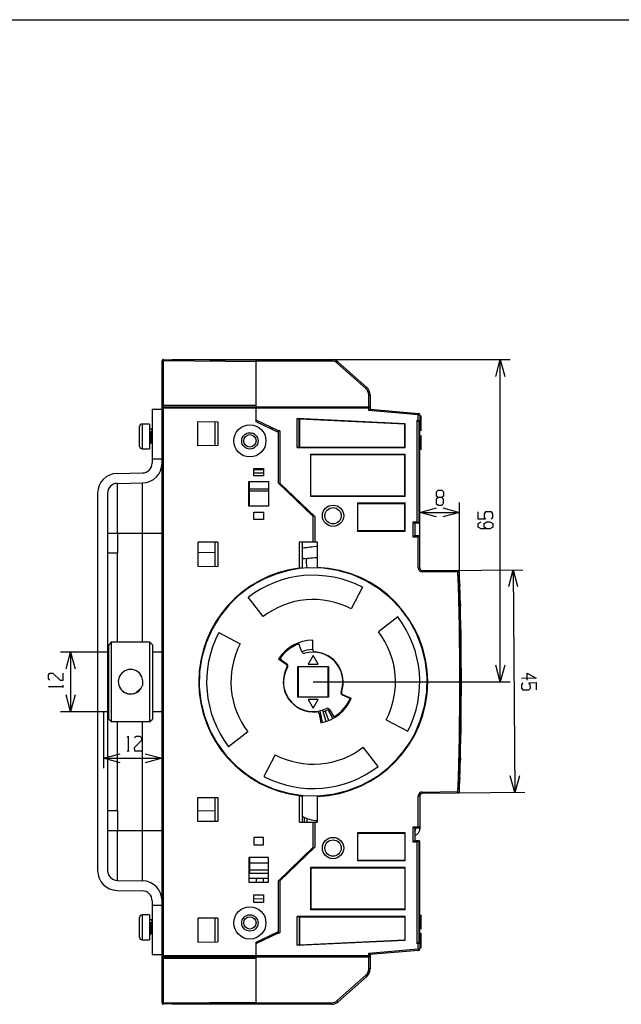
# Model space of a CAD drawing. Units: millimetres. Extents: x 0 to 580, y 0 to 398.
# Drawn here: x 256 to 377, y 200 to 398 of the extents above; entities that cross this region are included whole.
import ezdxf

# ---------------------------------------------------------------- set-up
doc = ezdxf.new("R2010")
doc.units = ezdxf.units.MM
doc.header["$LTSCALE"] = 31.900308
doc.layers.get('0').update_dxf_attribs({"linetype": 'CONTINUOUS'})
doc.layers.add('TFR-TRI', color=7, linetype='CONTINUOUS')

msp = doc.modelspace()

# ---------------------------------------------------------------- linework, layer by layer
at = {"color": 7, "linetype": 'Continuous'}
msp.add_line((0, 398.31), (580.01, 398.31), dxfattribs=at)
msp.add_line((0, 398.31), (580.01, 398.31), dxfattribs=at)
at = {"layer": 'TFR-TRI', "color": 3, "linetype": 'Continuous'}
for p, q in [((0, 398.31), (573.01, 398.31)), ((284.7, 329.49), (284.7, 329.79)), ((284.7, 329.79), (303.4, 329.62)), ((286.4, 329.77), (354.66, 329.77)), ((303.4, 317.23), (303.4, 329.77)), ((318.64, 329.47), (318.64, 329.77)), ((351.75, 326.39), (352.66, 329.77)), ((352.66, 264.78), (352.66, 329.77)), ((352.66, 329.77), (353.56, 326.39)), ((284.4, 308.9), (284.4, 329.49)), ((284.7, 329.49), (284.4, 329.49)), ((284.7, 200.06), (284.7, 329.49)), ((303.4, 329.32), (284.7, 329.49)), ((318.64, 329.47), (303.4, 329.47)), ((319.77, 329.04), (319.97, 329.27)), ((325.53, 323.94), (319.77, 329.04)), ((319.97, 329.27), (325.73, 324.16)), ((325.53, 323.94), (325.73, 324.16)), ((326.1, 320.27), (326.1, 322.66)), ((326.1, 322.66), (326.4, 322.66)), ((326.4, 322.66), (326.4, 319.77)), ((282.4, 319.78), (282.4, 308.9)), ((282.4, 319.78), (284.4, 319.78)), ((284.4, 320.57), (303.4, 320.57)), ((326.1, 319.97), (284.4, 319.97)), ((284.7, 320.27), (326.4, 320.27)), ((326.4, 320.27), (326.1, 319.97)), ((326.1, 319.5), (326.1, 319.97)), ((326.4, 319.77), (326.1, 319.5)), ((326.4, 319.77), (336.13, 318.92)), ((311.67, 312.05), (311.67, 317.87)), ((333.47, 316.84), (311.67, 317.87)), ((311.67, 317.87), (312.1, 317.85)), ((312.1, 317.85), (312.1, 312.06)), ((312.1, 317.85), (312.1, 317.84)), ((312.1, 312.06), (312.1, 317.84)), ((312.17, 317.84), (312.1, 317.84)), ((312.13, 312.09), (312.13, 317.81)), ((312.13, 317.81), (312.17, 317.77)), ((312.17, 317.84), (312.17, 317.81)), ((312.17, 317.77), (312.17, 312.13)), ((333.4, 316.77), (312.17, 317.77)), ((336.1, 318.62), (326.1, 319.5)), ((336.13, 318.92), (336.1, 318.62)), ((336.1, 317.57), (336.1, 318.62)), ((336.1, 318.62), (336.4, 318.62)), ((336.4, 318.62), (336.4, 317.27)), ((336.74, 318.31), (336.4, 318.31)), ((336.7, 315.6), (336.7, 318.31)), ((336.74, 318.21), (336.7, 318.21)), ((279.86, 312.27), (279.86, 316.27)), ((280.36, 316.77), (280.36, 311.77)), ((281.86, 316.77), (280.36, 316.77)), ((281.86, 316.77), (281.86, 311.77)), ((282.27, 315.77), (281.86, 315.77)), ((282.42, 315.51), (282.27, 315.78)), ((282.28, 315.75), (282.29, 315.73)), ((282.29, 315.73), (282.32, 315.54)), ((291.63, 312.4), (291.63, 317.25)), ((291.63, 317.25), (295.63, 317.22)), ((295.13, 312.43), (295.13, 317.22)), ((295.63, 317.22), (295.63, 312.44)), ((307.9, 315.37), (303.4, 317.53)), ((307.9, 315.07), (303.4, 317.23)), ((306.12, 315.92), (306.12, 316.22)), ((306.6, 315.7), (306.6, 316)), ((333.4, 316.77), (333.47, 316.84)), ((333.4, 312.13), (333.4, 316.77)), ((333.47, 312.05), (333.47, 316.84)), ((335.9, 297.07), (335.9, 317.57)), ((335.9, 317.57), (336.1, 317.57)), ((335.9, 317.57), (336.2, 317.27)), ((336.1, 317.57), (336.4, 317.27)), ((336.2, 317.27), (336.2, 296.77)), ((336.4, 317.27), (336.2, 317.27)), ((336.7, 317.63), (336.4, 317.63)), ((336.4, 287.77), (336.4, 317.27)), ((336.7, 317.16), (336.4, 317.16)), ((281.84, 315.19), (281.99, 315.04)), ((282.27, 315.19), (281.86, 315.19)), ((281.86, 314.94), (281.88, 314.46)), ((281.88, 314.46), (281.91, 313.96)), ((281.91, 313.96), (281.94, 313.49)), ((282.01, 314.78), (281.99, 315.04)), ((281.99, 315.04), (282.12, 315.04)), ((282.03, 314.38), (282.01, 314.78)), ((282.06, 313.96), (282.03, 314.38)), ((282.09, 313.57), (282.06, 313.96)), ((282.12, 315.04), (282.27, 315.19)), ((282.12, 315.04), (282.15, 314.68)), ((282.15, 314.68), (282.18, 314.26)), ((282.18, 314.26), (282.2, 313.85)), ((282.2, 313.85), (282.23, 313.48)), ((282.29, 314.9), (282.27, 315.19)), ((282.31, 314.41), (282.29, 314.9)), ((282.34, 313.91), (282.31, 314.41)), ((282.32, 315.54), (282.34, 315.2)), ((282.34, 315.2), (282.37, 314.75)), ((282.37, 313.45), (282.34, 313.91)), ((282.37, 314.75), (282.4, 314.17)), ((307.9, 304.86), (307.9, 315.37)), ((308.2, 315.37), (307.9, 315.37)), ((308.2, 315.37), (308.2, 304.86)), ((336.7, 315.6), (336.4, 315.6)), ((336.4, 315.55), (336.74, 315.55)), ((336.4, 315.55), (336.74, 315.55)), ((336.74, 314.34), (336.4, 314.34)), ((336.7, 314.3), (336.4, 314.3)), ((336.7, 311.7), (336.7, 314.3)), ((280.36, 311.77), (281.86, 311.77)), ((281.86, 312.77), (282.02, 312.77)), ((281.94, 313.49), (281.97, 313.11)), ((281.97, 313.11), (281.99, 312.86)), ((281.99, 312.86), (282.02, 312.77)), ((282.02, 312.77), (282.1, 312.9)), ((282.11, 313.27), (282.09, 313.57)), ((282.1, 312.9), (282.18, 313.03)), ((282.14, 313.08), (282.11, 313.27)), ((282.16, 313.03), (282.14, 313.08)), ((282.16, 313.02), (282.3, 313.02)), ((282.23, 313.48), (282.26, 313.21)), ((282.26, 313.21), (282.29, 313.04)), ((282.29, 313.03), (282.37, 312.9)), ((282.39, 313.08), (282.37, 313.45)), ((282.37, 312.9), (282.44, 312.77)), ((282.4, 313.02), (282.39, 313.08)), ((295.63, 312.44), (291.63, 312.4)), ((312.1, 312.06), (311.67, 312.05)), ((311.67, 312.05), (333.47, 312.05)), ((312.1, 312.09), (312.13, 312.09)), ((312.1, 312.06), (312.1, 312.06)), ((312.13, 312.09), (312.17, 312.13)), ((312.17, 312.13), (333.4, 312.13)), ((333.47, 312.05), (333.4, 312.13)), ((282.4, 309.78), (284.4, 309.78)), ((314.33, 310.7), (314.33, 302.2)), ((314.33, 310.7), (314.4, 310.63)), ((314.33, 310.7), (333.47, 310.7)), ((314.4, 302.27), (314.4, 310.63)), ((314.4, 310.63), (333.4, 310.63)), ((333.47, 310.7), (333.4, 310.63)), ((333.4, 302.27), (333.4, 310.63)), ((333.47, 302.2), (333.47, 310.7)), ((336.7, 311.7), (336.4, 311.7)), ((336.4, 311.69), (336.74, 311.69)), ((284.4, 220.66), (284.4, 308.9)), ((302.9, 306.33), (302.9, 307.83)), ((302.9, 307.83), (304.9, 307.83)), ((304.9, 307.83), (304.9, 306.33)), ((275.33, 306.81), (280.44, 306.9)), ((304.9, 307.54), (302.9, 307.54)), ((304.9, 306.89), (302.9, 306.89)), ((304.9, 306.33), (302.9, 306.33)), ((275.37, 304.81), (280.47, 304.9)), ((275.37, 304.81), (275.37, 294.78)), ((280.47, 272.78), (280.47, 304.9)), ((301.9, 300.18), (301.9, 305.18)), ((301.9, 305.18), (305.9, 305.18)), ((302.05, 300.18), (302.05, 305.18)), ((305.9, 305.18), (305.9, 300.18)), ((314.9, 298.1), (307.9, 304.86)), ((315.2, 298.1), (308.2, 304.86)), ((271.4, 302.81), (271.4, 226.74)), ((273.4, 302.81), (273.4, 226.74)), ((305.9, 303.64), (302.05, 303.64)), ((305.9, 303.26), (302.05, 303.26)), ((314.4, 302.27), (314.33, 302.2)), ((314.33, 302.2), (333.47, 302.2)), ((314.4, 302.27), (333.4, 302.27)), ((333.47, 302.2), (333.4, 302.27)), ((340.1, 301.94), (339.74, 301.63)), ((339.76, 303.13), (340.1, 303.41)), ((339.76, 302.22), (339.76, 303.13)), ((340.1, 301.94), (339.76, 302.22)), ((340.1, 303.41), (340.83, 303.41)), ((340.83, 301.94), (340.1, 301.94)), ((340.83, 303.41), (341.19, 303.13)), ((341.19, 302.22), (340.83, 301.94)), ((341.19, 301.63), (340.83, 301.94)), ((341.19, 303.13), (341.19, 302.22)), ((305.9, 300.18), (301.9, 300.18)), ((323.83, 300.85), (323.83, 295.2)), ((323.83, 300.85), (333.47, 300.85)), ((323.83, 300.85), (323.9, 300.77)), ((323.9, 295.27), (323.9, 300.77)), ((323.9, 300.77), (333.4, 300.77)), ((333.47, 300.85), (333.4, 300.77)), ((333.4, 295.27), (333.4, 300.77)), ((333.47, 295.2), (333.47, 300.85)), ((336.4, 298.94), (339.78, 299.85)), ((339.74, 301.63), (339.74, 300.75)), ((339.74, 300.75), (340.1, 300.44)), ((340.1, 300.44), (340.83, 300.44)), ((340.83, 300.44), (341.19, 300.72)), ((341.03, 299.85), (344.41, 298.94)), ((341.19, 300.72), (341.19, 301.63)), ((344.41, 286.92), (344.41, 300.94)), ((302.9, 297.53), (302.9, 299.03)), ((302.9, 299.03), (304.9, 299.03)), ((304.9, 299.03), (304.9, 297.53)), ((314.9, 293.03), (314.9, 298.1)), ((315.2, 298.1), (315.2, 293.03)), ((336.4, 298.94), (344.41, 298.94)), ((339.78, 298.04), (336.4, 298.94)), ((344.41, 298.94), (341.03, 298.04)), ((348.19, 297.6), (348.19, 299.04)), ((349.69, 299.04), (349.38, 298.68)), ((349.38, 298.68), (349.38, 297.95)), ((349.38, 297.95), (349.66, 297.6)), ((350.88, 299.04), (349.69, 299.04)), ((351.16, 298.68), (350.88, 299.04)), ((350.88, 297.6), (351.16, 297.95)), ((351.16, 297.95), (351.16, 298.68)), ((304.9, 297.53), (302.9, 297.53)), ((335.1, 293.97), (335.1, 297.07)), ((335.1, 297.07), (335.9, 297.07)), ((335.1, 297.07), (335.31, 296.86)), ((335.31, 296.86), (335.4, 296.77)), ((335.4, 296.77), (335.4, 294.27)), ((336.2, 296.77), (335.4, 296.77)), ((335.9, 297.07), (336.2, 296.77)), ((336.2, 296.8), (336.4, 296.8)), ((349.66, 297.6), (348.19, 297.6)), ((348.19, 296.72), (348.78, 297.08)), ((348.19, 295.99), (348.19, 296.72)), ((348.78, 295.65), (348.19, 295.99)), ((349.38, 296.72), (349.97, 297.08)), ((349.38, 295.99), (349.38, 296.72)), ((349.97, 295.65), (349.38, 295.99)), ((349.97, 297.08), (350.56, 297.08)), ((350.56, 297.08), (351.16, 296.72)), ((351.16, 295.99), (350.56, 295.65)), ((351.16, 296.72), (351.16, 295.99)), ((273.4, 294.78), (284.4, 294.78)), ((275.4, 294.78), (275.4, 290.78)), ((323.83, 295.2), (323.9, 295.27)), ((323.83, 295.2), (333.47, 295.2)), ((323.9, 295.27), (333.4, 295.27)), ((333.47, 295.2), (333.4, 295.27)), ((335.1, 293.97), (335.4, 294.27)), ((336.1, 293.97), (335.1, 293.97)), ((335.4, 294.27), (336.4, 294.27)), ((336.1, 293.97), (336.4, 294.27)), ((336.1, 287.77), (336.1, 293.97)), ((350.56, 295.65), (348.78, 295.65)), ((291.63, 292.93), (291.63, 288.09)), ((295.63, 292.93), (291.63, 292.93)), ((295.13, 288.06), (295.13, 292.93)), ((295.63, 292.93), (295.63, 288.06)), ((312.17, 287.71), (312.17, 293.03)), ((312.17, 293.03), (315.7, 293.03)), ((312.67, 293.03), (312.67, 287.76)), ((313.19, 291.85), (313.55, 291.89)), ((313.55, 291.89), (313.91, 291.93)), ((313.91, 291.93), (314.27, 291.98)), ((314.27, 291.98), (314.63, 292.02)), ((314.63, 292.02), (315, 292.06)), ((315, 292.06), (315.7, 292.14)), ((315.7, 292.12), (315.59, 292.13)), ((315.7, 293.03), (315.7, 287.86)), ((273.4, 290.78), (275.4, 290.78)), ((275.37, 290.78), (275.37, 272.78)), ((295.13, 290.84), (291.63, 290.81)), ((312.67, 291.8), (312.84, 291.81)), ((312.84, 291.81), (313.19, 291.85)), ((291.63, 288.09), (295.63, 288.06)), ((312.67, 289.75), (312.97, 289.72)), ((313.19, 289.59), (312.67, 289.54)), ((312.97, 289.72), (313.65, 289.64)), ((313.12, 289.59), (313.12, 289.7)), ((313.38, 289.61), (313.19, 289.59)), ((313.82, 289.65), (313.38, 289.61)), ((313.52, 289.52), (313.49, 289.22)), ((313.49, 289.22), (313.5, 288.77)), ((313.5, 288.77), (313.53, 288.25)), ((313.57, 289.63), (313.52, 289.52)), ((313.53, 288.25), (313.59, 287.73)), ((313.6, 289.63), (313.6, 289.64)), ((314.06, 289.68), (313.82, 289.65)), ((314.42, 289.71), (314.06, 289.68)), ((314.78, 289.75), (314.42, 289.71)), ((315.13, 289.78), (314.78, 289.75)), ((315.49, 289.82), (315.13, 289.78)), ((315.7, 289.85), (315.49, 289.82)), ((307.42, 286.53), (305.18, 285.63)), ((306.65, 286.25), (306.59, 286.31)), ((307.18, 286.54), (307.21, 286.51)), ((307.21, 286.51), (307.24, 286.48)), ((309.71, 287.19), (307.42, 286.53)), ((312.07, 287.61), (309.71, 287.19)), ((313.9, 287.76), (312.07, 287.61)), ((312.67, 287.76), (312.17, 287.71)), ((316.9, 287.69), (313.9, 287.76)), ((319.88, 287.24), (316.9, 287.69)), ((318.57, 287.48), (318.84, 287.52)), ((322.77, 286.4), (319.88, 287.24)), ((325.52, 285.18), (322.77, 286.4)), ((336.1, 287.77), (336.4, 287.77)), ((336.9, 286.97), (336.9, 287.27)), ((336.9, 287.27), (344.12, 287.21)), ((344.11, 286.91), (336.9, 286.97)), ((340.51, 287.24), (357.23, 287.39)), ((344.11, 286.91), (344.12, 287.21)), ((344.11, 286.91), (344.33, 286.92)), ((344.44, 286.27), (344.24, 286.27)), ((344.33, 286.92), (344.41, 286.92)), ((354.35, 283.98), (355.23, 287.37)), ((355.23, 287.37), (355.62, 242.44)), ((355.23, 287.37), (356.16, 284)), ((303.38, 284.69), (301.68, 283.61)), ((305.18, 285.63), (303.38, 284.69)), ((328.09, 283.62), (325.52, 285.18)), ((344.3, 284.35), (344.5, 284.37)), ((344.51, 284.07), (344.31, 284.05)), ((344.5, 284.37), (344.51, 284.07)), ((299.72, 282.06), (297.94, 280.32)), ((301.68, 283.6), (299.72, 282.06)), ((324.83, 283.85), (322.57, 279.51)), ((330.44, 281.74), (328.09, 283.62)), ((297.94, 280.32), (296.06, 277.97)), ((297.88, 280.25), (297.82, 280.32)), ((297.9, 280.41), (297.97, 280.35)), ((298.44, 280.85), (298.44, 280.93)), ((298.59, 281.07), (298.59, 281)), ((304.79, 277.95), (301.81, 281.84)), ((332.52, 279.57), (330.44, 281.74)), ((344.41, 280.48), (344.61, 280.46)), ((344.61, 280.16), (344.41, 280.18)), ((344.61, 280.46), (344.61, 280.16)), ((296.06, 277.97), (294.5, 275.4)), ((334.3, 277.14), (332.52, 279.57)), ((344.65, 278.52), (344.45, 278.52)), ((331.96, 277.87), (328.07, 274.89)), ((335.75, 274.5), (334.3, 277.14)), ((294.5, 275.4), (293.29, 272.65)), ((295.83, 274.71), (300.18, 272.45)), ((335.4, 275.42), (335.4, 275.16)), ((335.6, 274.77), (335.72, 274.77)), ((336.84, 271.7), (335.75, 274.5)), ((274.16, 272.78), (273.66, 272.28)), ((273.66, 257.28), (273.66, 272.28)), ((274.16, 272.78), (274.16, 256.78)), ((281.96, 272.78), (274.16, 272.78)), ((281.96, 256.78), (281.96, 272.78)), ((282.46, 272.28), (281.96, 272.78)), ((282.46, 272.28), (282.46, 257.28)), ((293.29, 272.65), (292.45, 269.76)), ((312.61, 270.85), (311.94, 272.64)), ((314.82, 271.31), (314.8, 273.18)), ((336.38, 273.27), (336.25, 273.27)), ((273.66, 270.78), (263.94, 270.78)), ((265.03, 267.4), (265.94, 270.78)), ((265.94, 270.78), (265.94, 258.78)), ((265.94, 270.78), (266.85, 267.4)), ((284.4, 270.78), (282.46, 270.78)), ((314.9, 270.09), (313.9, 268.36)), ((315.9, 268.36), (314.9, 270.09)), ((337.55, 268.78), (336.84, 271.7)), ((292.45, 269.76), (291.99, 266.79)), ((307.9, 269.43), (309.46, 268.37)), ((308.13, 269.75), (308.43, 269.2)), ((308.43, 269.2), (309.55, 268.44)), ((313.9, 268.36), (315.9, 268.36)), ((337.29, 270.01), (337.4, 270.01)), ((337.33, 269.78), (337.45, 269.78)), ((337.88, 265.79), (337.55, 268.78)), ((352.66, 264.78), (351.75, 268.16)), ((353.56, 268.16), (352.66, 264.78)), ((261.47, 266.19), (261.75, 266.54)), ((261.47, 265.46), (261.47, 266.19)), ((261.75, 266.54), (262.35, 266.54)), ((262.35, 266.54), (263.85, 265.1)), ((264.44, 265.12), (264.44, 266.54)), ((276.23, 266.48), (275.76, 265.77)), ((276.87, 266.98), (276.23, 266.48)), ((277.62, 267.24), (276.87, 266.98)), ((278.44, 267.25), (277.62, 267.24)), ((279.25, 266.98), (278.44, 267.25)), ((279.91, 266.47), (279.25, 266.98)), ((280.35, 265.79), (279.91, 266.47)), ((291.99, 266.79), (291.92, 263.78)), ((309.7, 267.78), (309.64, 267.78)), ((311.82, 261.71), (311.82, 267.86)), ((311.82, 267.86), (317.98, 267.86)), ((311.82, 267.86), (311.85, 267.83)), ((311.85, 267.83), (311.85, 261.73)), ((317.95, 267.83), (311.85, 267.83)), ((317.98, 267.86), (317.95, 267.83)), ((317.95, 261.73), (317.95, 267.83)), ((317.98, 267.86), (317.98, 261.71)), ((358.11, 265.12), (358.1, 266.55)), ((358.1, 266.55), (359.89, 265.5)), ((261.75, 265.12), (261.47, 265.46)), ((263.85, 265.1), (264.44, 265.12)), ((264.44, 263.65), (264.44, 264.1)), ((275.76, 265.77), (275.57, 264.94)), ((275.57, 264.94), (275.65, 264.13)), ((275.65, 264.13), (275.97, 263.41)), ((280.15, 263.4), (280.49, 264.18)), ((280.55, 265.01), (280.35, 265.79)), ((280.49, 264.18), (280.55, 265.01)), ((314.9, 264.78), (354.66, 264.78)), ((337.81, 262.78), (337.88, 265.79)), ((359.89, 265.5), (356.92, 265.47)), ((357.21, 264.6), (356.93, 264.24)), ((356.93, 264.24), (356.94, 263.51)), ((358.43, 264.61), (359.89, 264.62)), ((358.71, 264.26), (358.43, 264.61)), ((358.72, 263.52), (358.71, 264.26)), ((359.89, 264.62), (359.91, 263.18)), ((261.72, 263.72), (261.47, 263.87)), ((261.47, 263.87), (264.44, 263.87)), ((265.94, 258.78), (265.03, 262.16)), ((266.85, 262.16), (265.94, 258.78)), ((275.79, 263.82), (276.15, 263.22)), ((275.97, 263.41), (276.53, 262.8)), ((276.15, 263.22), (276.78, 262.68)), ((276.53, 262.8), (277.29, 262.41)), ((276.78, 262.68), (277.59, 262.38)), ((277.29, 262.41), (278.06, 262.28)), ((277.59, 262.38), (278.41, 262.36)), ((278.06, 262.28), (278.87, 262.42)), ((278.41, 262.36), (279.14, 262.58)), ((278.87, 262.42), (279.58, 262.8)), ((279.14, 262.58), (280.26, 263.66)), ((279.58, 262.8), (280.15, 263.4)), ((291.92, 263.78), (292.25, 260.79)), ((322.37, 261.4), (320.81, 262.11)), ((322.6, 261.42), (320.89, 262.19)), ((337.36, 259.8), (337.81, 262.78)), ((356.94, 263.51), (357.22, 263.16)), ((357.22, 263.16), (358.41, 263.17)), ((358.41, 263.17), (358.72, 263.52)), ((292.25, 260.79), (292.96, 257.87)), ((309.65, 261.78), (309.7, 261.78)), ((311.82, 261.71), (311.85, 261.73)), ((317.98, 261.71), (311.82, 261.71)), ((311.85, 261.73), (317.95, 261.73)), ((315.9, 261.21), (313.9, 261.21)), ((313.9, 261.21), (314.9, 259.47)), ((314.9, 259.47), (315.9, 261.21)), ((317.98, 261.71), (317.95, 261.73)), ((322.55, 261.32), (322.37, 261.4)), ((263.94, 258.78), (273.66, 258.78)), ((272.56, 258.78), (272.56, 247.36)), ((282.46, 258.78), (284.4, 258.78)), ((316.11, 258.37), (316.46, 256.53)), ((316.27, 258.94), (316.45, 257.92)), ((316.75, 259.08), (317.48, 256.83)), ((318.05, 257), (317.31, 258.91)), ((318.84, 257.37), (317.9, 259.15)), ((318.21, 259.21), (319.09, 257.73)), ((336.51, 256.92), (337.36, 259.8)), ((337.4, 259.54), (337.28, 259.54)), ((337.45, 259.78), (337.33, 259.78)), ((273.66, 257.28), (274.16, 256.78)), ((274.16, 256.78), (281.96, 256.78)), ((275.37, 256.78), (275.37, 238.78)), ((280.47, 224.65), (280.47, 256.78)), ((281.96, 256.78), (282.46, 257.28)), ((292.96, 257.87), (294.06, 255.06)), ((316.45, 257.92), (316.69, 256.59)), ((319.09, 257.73), (319.19, 257.56)), ((329.62, 257.12), (333.97, 254.85)), ((335.38, 254.31), (336.51, 256.92)), ((294.06, 255.06), (295.5, 252.42)), ((301.73, 254.68), (297.84, 251.69)), ((334.37, 252.53), (335.38, 254.31)), ((335.4, 254.29), (335.4, 254.13)), ((277.42, 253.58), (277.57, 253.83)), ((277.57, 253.83), (277.57, 250.86)), ((280.24, 252.95), (278.8, 251.45)), ((278.82, 253.55), (279.16, 253.83)), ((279.16, 253.83), (279.89, 253.83)), ((279.89, 253.83), (280.24, 253.55)), ((280.24, 253.55), (280.24, 252.95)), ((295.5, 252.42), (297.28, 250)), ((333.19, 250.84), (334.37, 252.53)), ((272.56, 249.36), (275.94, 250.26)), ((277.34, 250.86), (277.79, 250.86)), ((278.8, 251.45), (278.82, 250.86)), ((278.82, 250.86), (280.24, 250.86)), ((281.02, 250.26), (284.4, 249.36)), ((327.99, 247.73), (325.01, 251.61)), ((331.86, 249.24), (333.19, 250.84)), ((332.71, 250.22), (332.66, 250.03)), ((332.76, 250.3), (332.71, 250.22)), ((332.97, 250.38), (332.98, 250.56)), ((344.65, 251.02), (344.45, 251.02)), ((272.56, 249.36), (284.4, 249.36)), ((275.94, 248.45), (272.56, 249.36)), ((284.4, 249.36), (281.02, 248.45)), ((297.28, 250), (299.36, 247.82)), ((307.24, 250.06), (304.97, 245.71)), ((330.05, 247.47), (331.86, 249.24)), ((332.29, 249.59), (332.25, 249.69)), ((344.41, 249.35), (344.61, 249.37)), ((344.61, 249.07), (344.41, 249.05)), ((344.61, 249.37), (344.61, 249.07)), ((299.36, 247.82), (301.71, 245.94)), ((328.07, 245.92), (330.05, 247.47)), ((301.71, 245.94), (304.28, 244.38)), ((304.28, 244.38), (307.03, 243.17)), ((324.62, 243.94), (326.39, 244.86)), ((326.39, 244.86), (328.07, 245.92)), ((344.5, 245.17), (344.3, 245.18)), ((344.31, 245.48), (344.51, 245.47)), ((344.51, 245.47), (344.5, 245.17)), ((355.62, 242.44), (354.68, 245.81)), ((356.5, 245.82), (355.62, 242.44)), ((307.03, 243.17), (309.92, 242.33)), ((309.92, 242.33), (312.9, 241.87)), ((318.89, 242.13), (321.82, 242.85)), ((321.82, 242.85), (324.62, 243.94)), ((323.67, 243.4), (323.62, 243.5)), ((323.73, 243.55), (323.78, 243.45)), ((324.46, 243.78), (324.37, 243.82)), ((336.9, 242.57), (344.11, 242.64)), ((336.9, 242.57), (336.9, 242.29)), ((357.62, 242.45), (336.9, 242.27)), ((336.9, 242.29), (336.9, 242.27)), ((344.11, 242.64), (344.12, 242.34)), ((344.11, 242.64), (344.33, 242.63)), ((344.24, 243.27), (344.44, 243.27)), ((344.33, 242.63), (344.41, 242.62)), ((291.63, 241.45), (295.63, 241.49)), ((291.63, 236.62), (291.63, 241.45)), ((295.13, 236.62), (295.13, 241.49)), ((295.63, 241.49), (295.63, 236.62)), ((312.17, 236.52), (312.17, 241.83)), ((312.17, 241.83), (312.67, 241.78)), ((312.67, 241.78), (312.67, 236.52)), ((312.9, 241.87), (315.9, 241.8)), ((315.7, 241.69), (315.7, 236.52)), ((315.9, 241.8), (318.89, 242.13)), ((336.1, 241.77), (336.4, 241.77)), ((336.1, 235.57), (336.1, 241.77)), ((336.4, 241.77), (336.4, 235.27)), ((275.4, 238.78), (273.4, 238.78)), ((275.4, 238.78), (275.4, 234.78)), ((295.13, 238.7), (291.63, 238.74)), ((295.63, 236.62), (291.63, 236.62)), ((312.17, 236.52), (315.7, 236.52)), ((313.12, 236.52), (313.12, 237.47)), ((313.6, 237.25), (313.6, 236.52)), ((314.9, 231.45), (314.9, 236.52)), ((315.2, 236.52), (315.2, 231.45)), ((273.4, 234.78), (284.4, 234.78)), ((275.37, 234.78), (275.37, 224.74)), ((323.83, 234.35), (323.83, 228.7)), ((333.47, 234.35), (323.83, 234.35)), ((323.9, 234.27), (323.83, 234.35)), ((333.47, 234.35), (333.4, 234.27)), ((333.47, 228.7), (333.47, 234.35)), ((335.1, 235.57), (336.1, 235.57)), ((335.1, 232.47), (335.1, 235.57)), ((335.1, 235.57), (335.4, 235.27)), ((336.4, 235.27), (335.4, 235.27)), ((335.4, 235.27), (335.4, 232.77)), ((335.4, 234.57), (335.54, 234.91)), ((335.54, 234.91), (335.59, 235.27)), ((336.03, 234.22), (336.13, 234.33)), ((336.1, 235.57), (336.4, 235.27)), ((336.13, 234.33), (336.23, 234.45)), ((336.23, 234.45), (336.3, 234.59)), ((336.3, 234.59), (336.37, 234.73)), ((336.37, 234.73), (336.42, 234.89)), ((336.45, 235.45), (336.4, 235.67)), ((336.42, 234.89), (336.45, 235.03)), ((336.46, 235.31), (336.45, 235.45)), ((336.45, 235.03), (336.46, 235.18)), ((336.46, 235.18), (336.46, 235.31)), ((302.9, 233.42), (302.9, 231.92)), ((304.9, 233.42), (302.9, 233.42)), ((304.9, 231.92), (304.9, 233.42)), ((323.9, 228.77), (323.9, 234.27)), ((323.9, 234.27), (333.4, 234.27)), ((333.4, 234.27), (333.4, 228.77)), ((335.1, 232.47), (335.4, 232.77)), ((335.9, 232.47), (335.1, 232.47)), ((335.4, 233.85), (335.43, 233.86)), ((335.4, 232.77), (336.2, 232.77)), ((335.43, 233.86), (335.55, 233.9)), ((335.55, 233.9), (335.68, 233.96)), ((335.68, 233.96), (335.8, 234.03)), ((335.8, 234.03), (335.92, 234.12)), ((335.9, 232.47), (336.2, 232.77)), ((335.9, 211.97), (335.9, 232.47)), ((335.92, 234.12), (336.03, 234.22)), ((336.2, 232.77), (336.2, 212.27)), ((336.2, 232.74), (336.4, 232.74)), ((336.4, 212.27), (336.4, 232.74)), ((302.9, 231.92), (304.9, 231.92)), ((307.9, 224.69), (314.9, 231.45)), ((315.2, 231.45), (308.2, 224.69)), ((301.9, 229.37), (301.9, 224.37)), ((305.9, 229.37), (301.9, 229.37)), ((302.05, 229.37), (302.05, 226.2)), ((305.9, 224.37), (305.9, 229.37)), ((323.83, 228.7), (323.9, 228.77)), ((333.47, 228.7), (323.83, 228.7)), ((333.4, 228.77), (323.9, 228.77)), ((333.47, 228.7), (333.4, 228.77)), ((302.05, 228.32), (305.9, 228.32)), ((302.05, 226.85), (305.9, 226.85)), ((314.33, 227.35), (314.33, 218.84)), ((333.47, 227.35), (314.33, 227.35)), ((314.33, 227.35), (314.4, 227.27)), ((314.4, 227.27), (314.4, 218.92)), ((314.4, 227.27), (333.4, 227.27)), ((333.47, 227.35), (333.4, 227.27)), ((333.4, 227.27), (333.4, 218.92)), ((333.47, 218.84), (333.47, 227.35)), ((275.37, 224.74), (280.47, 224.65)), ((301.9, 225.18), (305.9, 225.18)), ((301.9, 224.37), (305.9, 224.37)), ((302.05, 226.2), (305.9, 226.2)), ((303.4, 225.18), (303.4, 224.37)), ((304.9, 224.37), (304.9, 225.18)), ((307.9, 214.17), (307.9, 224.69)), ((308.2, 224.69), (308.2, 214.17)), ((275.33, 222.74), (280.44, 222.65)), ((282.4, 220.65), (282.4, 209.78)), ((284.4, 200.06), (284.4, 220.65)), ((302.9, 220.32), (302.9, 221.82)), ((302.9, 221.82), (304.9, 221.82)), ((302.9, 221.07), (304.9, 221.05)), ((304.9, 221.82), (304.9, 220.32)), ((282.4, 219.78), (284.4, 219.78)), ((304.9, 220.32), (302.9, 220.32)), ((314.33, 218.84), (314.4, 218.92)), ((333.47, 218.84), (314.33, 218.84)), ((333.4, 218.92), (314.4, 218.92)), ((333.47, 218.84), (333.4, 218.92)), ((279.86, 213.27), (279.86, 217.27)), ((280.36, 217.77), (280.36, 212.77)), ((281.86, 217.77), (280.36, 217.77)), ((281.86, 217.77), (281.86, 212.77)), ((282.27, 216.77), (281.86, 216.77)), ((282.42, 216.51), (282.27, 216.78)), ((282.28, 216.75), (282.29, 216.73)), ((282.29, 216.73), (282.32, 216.54)), ((282.32, 216.54), (282.34, 216.2)), ((291.63, 217.14), (291.63, 212.29)), ((295.63, 217.11), (291.63, 217.14)), ((295.13, 212.32), (295.13, 217.11)), ((295.63, 217.11), (295.63, 212.33)), ((311.67, 211.67), (311.67, 217.49)), ((333.47, 217.49), (311.67, 217.49)), ((311.67, 217.49), (312.1, 217.49)), ((312.1, 217.49), (312.1, 211.7)), ((312.1, 217.49), (312.1, 217.48)), ((312.1, 217.48), (312.1, 211.7)), ((312.1, 217.46), (312.13, 217.46)), ((312.13, 217.46), (312.13, 211.73)), ((312.13, 217.46), (312.17, 217.42)), ((312.17, 217.42), (312.17, 211.77)), ((312.17, 217.42), (333.4, 217.42)), ((333.47, 217.49), (333.4, 217.42)), ((333.4, 217.42), (333.4, 212.77)), ((333.47, 212.7), (333.47, 217.49)), ((336.74, 217.69), (336.4, 217.69)), ((336.7, 217.65), (336.4, 217.65)), ((336.7, 215.05), (336.7, 217.65)), ((281.84, 216.19), (281.99, 216.04)), ((282.27, 216.19), (281.86, 216.19)), ((281.86, 215.94), (281.88, 215.46)), ((281.88, 215.46), (281.91, 214.96)), ((281.91, 214.96), (281.94, 214.49)), ((281.94, 214.49), (281.97, 214.11)), ((282.01, 215.78), (281.99, 216.04)), ((281.99, 216.04), (282.12, 216.04)), ((282.03, 215.38), (282.01, 215.78)), ((282.06, 214.96), (282.03, 215.38)), ((282.09, 214.57), (282.06, 214.96)), ((282.11, 214.27), (282.09, 214.57)), ((282.12, 216.04), (282.27, 216.19)), ((282.12, 216.04), (282.15, 215.68)), ((282.15, 215.68), (282.18, 215.26)), ((282.18, 215.26), (282.2, 214.85)), ((282.2, 214.85), (282.23, 214.48)), ((282.23, 214.48), (282.26, 214.21)), ((282.29, 215.9), (282.27, 216.19)), ((282.31, 215.41), (282.29, 215.9)), ((282.34, 214.91), (282.31, 215.41)), ((282.34, 216.2), (282.37, 215.75)), ((282.37, 214.45), (282.34, 214.91)), ((282.37, 215.75), (282.4, 215.17)), ((282.39, 214.08), (282.37, 214.45)), ((303.4, 212.32), (307.9, 214.47)), ((336.7, 215.05), (336.4, 215.05)), ((336.4, 215.04), (336.74, 215.04)), ((280.36, 212.77), (281.86, 212.77)), ((281.86, 213.77), (282.02, 213.77)), ((281.97, 214.11), (281.99, 213.86)), ((281.99, 213.86), (282.02, 213.77)), ((282.02, 213.77), (282.1, 213.9)), ((282.1, 213.9), (282.18, 214.03)), ((282.14, 214.08), (282.11, 214.27)), ((282.16, 214.03), (282.14, 214.08)), ((282.16, 214.02), (282.3, 214.02)), ((282.26, 214.21), (282.29, 214.04)), ((282.29, 214.03), (282.44, 213.77)), ((282.4, 214.02), (282.39, 214.08)), ((303.4, 212.02), (307.9, 214.17)), ((306.12, 213.32), (306.12, 213.62)), ((306.6, 213.85), (306.6, 213.55)), ((307.9, 214.17), (308.2, 214.17)), ((311.67, 211.67), (333.47, 212.7)), ((312.17, 211.77), (333.4, 212.77)), ((333.4, 212.77), (333.47, 212.7)), ((336.74, 213.96), (336.4, 213.96)), ((336.7, 213.95), (336.4, 213.95)), ((336.7, 213.19), (336.4, 213.19)), ((336.7, 213.14), (336.4, 213.14)), ((336.7, 212.89), (336.4, 212.89)), ((336.7, 213.14), (336.7, 213.94)), ((336.7, 211.35), (336.7, 213.1)), ((291.63, 212.29), (295.63, 212.33)), ((303.4, 199.77), (303.4, 212.32)), ((312.1, 211.7), (311.67, 211.67)), ((312.1, 211.7), (312.17, 211.71)), ((312.1, 211.7), (312.1, 211.7)), ((312.13, 211.73), (312.17, 211.77)), ((312.17, 211.71), (312.17, 211.73)), ((326.1, 210.05), (336.1, 210.92)), ((336.13, 210.62), (326.4, 209.77)), ((335.9, 211.97), (336.2, 212.27)), ((336.1, 211.97), (335.9, 211.97)), ((336.1, 211.97), (336.4, 212.27)), ((336.1, 210.92), (336.1, 211.97)), ((336.1, 210.92), (336.4, 210.92)), ((336.1, 210.92), (336.12, 210.71)), ((336.12, 210.71), (336.13, 210.62)), ((336.2, 212.27), (336.4, 212.27)), ((336.4, 212.27), (336.4, 210.92)), ((336.7, 211.35), (336.4, 211.35)), ((336.4, 211.3), (336.74, 211.3)), ((282.4, 209.78), (284.4, 209.78)), ((284.4, 209.57), (326.1, 209.57)), ((303.4, 208.97), (284.4, 208.97)), ((326.4, 209.27), (284.7, 209.27)), ((326.1, 209.57), (326.1, 210.05)), ((326.1, 210.05), (326.4, 209.77)), ((326.1, 209.57), (326.4, 209.27)), ((326.1, 206.88), (326.1, 209.27)), ((326.4, 209.77), (326.4, 206.88)), ((326.4, 206.88), (326.1, 206.88)), ((319.77, 200.5), (325.53, 205.61)), ((325.73, 205.38), (319.97, 200.28)), ((325.73, 205.38), (325.53, 205.61)), ((284.7, 200.06), (284.4, 200.06)), ((284.7, 200.06), (303.4, 200.22)), ((284.7, 199.76), (284.7, 200.06)), ((303.4, 199.92), (284.7, 199.76)), ((318.64, 199.77), (286.4, 199.77)), ((303.4, 200.07), (318.64, 200.07)), ((318.64, 199.77), (318.64, 200.07)), ((319.97, 200.28), (319.77, 200.5))]:
    msp.add_line(p, q, dxfattribs=at)
for centre, radius in [((302.12, 313.38), 3.25), ((302.12, 313.38), 1.65), ((302.12, 313.38), 1.25), ((318.9, 298.27), 2.15), ((318.9, 298.27), 1.65), ((318.9, 231.27), 2.15), ((318.9, 231.27), 1.65), ((302.12, 216.17), 3.25), ((302.12, 216.17), 1.65), ((302.12, 216.17), 1.25)]:
    msp.add_circle(centre, radius, dxfattribs=at)
for centre, radius, start, end in [((284.7, 329.49), 0.3, 89.5, 180), ((318.64, 327.77), 2, 48.4264, 90), ((318.64, 327.77), 1.7, 48.4264, 90), ((324.4, 322.66), 1.7, 0, 48.4264), ((324.4, 322.66), 2, 0, 48.4264), ((284.7, 319.97), 0.3, 90, 180), ((336.1, 318.62), 0.3, 0, 85), ((280.36, 316.27), 0.5, 90, 180), ((280.36, 312.27), 0.5, 180, 270), ((280.4, 308.9), 2, 271, 360), ((280.4, 308.9), 4, 271, 360), ((275.4, 302.81), 4, 91, 180), ((275.4, 302.81), 2, 91, 180), ((314.9, 264.77), 23.1, 96.7872, 263.2128), ((314.9, 264.78), 21.5, 62.5, 127.5), ((314.9, 264.77), 23.1, 271.9847, 88.0153), ((336.9, 287.77), 0.8, 180, 269.8953), ((336.9, 287.77), 0.5, 180, 270), ((-288.21, 264.77), 632.71, 357.99495, 2.00505), ((344.11, 286.91), 0.3, 2.005, 89.5), ((-288.21, 264.77), 632.81, 358.05298, 1.94702), ((-288.21, 264.77), 633.01, 1.77375, 2.00505), ((-288.21, 264.77), 633.01, 1.42016, 1.74655), ((314.9, 264.78), 16.6, 62.5, 127.5), ((-288.21, 264.77), 633.01, 358.60596, 1.39283), ((314.9, 264.78), 21.5, 332.5, 37.5), ((314.9, 264.78), 21.5, 152.5, 217.5), ((314.9, 264.78), 16.6, 332.5, 37.5), ((314.9, 264.78), 16.6, 152.5, 217.5), ((314.9, 264.78), 8.4, 90.7, 146.3926), ((314.9, 264.78), 8.2, 110.6613, 144.3824), ((314.9, 264.78), 6.5, 90.6903, 110.6576), ((313.08, 271.02), 0.5, 200.6755, 286.2458), ((314.9, 264.78), 6, 340.0841, 106.2458), ((315.32, 271.32), 0.5, 180.7, 266.322), ((314.9, 264.78), 6.05, 340.9343, 86.322), ((308.98, 268.22), 0.5, 18.1771, 55.6755), ((309.17, 267.96), 0.5, 330.9634, 55.7203), ((309.27, 268.02), 0.5, 330.0903, 55.6755), ((314.9, 264.78), 6.05, 150.9634, 276.322), ((314.9, 264.78), 6, 150.0903, 296.2816), ((321.01, 262.57), 0.5, 160.0841, 245.6755), ((321.09, 262.64), 0.5, 160.9343, 245.7196), ((314.9, 264.78), 6.5, 335.6723, 336.5666), ((314.9, 264.78), 8.4, 280.7, 336.3698), ((314.9, 264.78), 8.2, 300.6896, 335.673), ((315.62, 258.27), 0.5, 10.7, 96.322), ((314.9, 264.78), 6.35, 288, 296.507), ((317.78, 258.95), 0.5, 30.6755, 116.2816), ((317.96, 258.65), 0.5, 30.6755, 116.507), ((314.9, 264.78), 7.71, 298, 300.6905), ((314.9, 264.78), 16.6, 242.5, 307.5), ((-288.21, 264.77), 633.01, 358.25225, 358.57864), ((314.9, 264.78), 21.5, 242.5, 307.5), ((-288.21, 264.77), 633.01, 357.99495, 358.22505), ((336.9, 241.77), 0.8, 90.1047, 180), ((336.9, 241.77), 0.5, 90, 180), ((344.11, 242.64), 0.3, 270.5, 357.995), ((315.87, 242.8), 6, 237.8052, 268.4066), ((275.4, 226.74), 4, 180, 269), ((275.4, 226.74), 2, 180, 269), ((280.4, 220.65), 4, 0, 89), ((280.4, 220.65), 2, 0, 89), ((280.36, 217.27), 0.5, 90, 180), ((280.36, 213.27), 0.5, 180, 270), ((336.1, 210.92), 0.3, 275, 360), ((284.7, 209.57), 0.3, 180, 270), ((324.4, 206.88), 1.7, 311.5736, 360), ((324.4, 206.88), 2, 311.5736, 360), ((284.7, 200.06), 0.3, 180, 270.5), ((318.64, 201.77), 1.7, 270, 311.5736), ((318.64, 201.77), 2, 270, 311.5736)]:
    msp.add_arc(centre, radius, start, end, dxfattribs=at)

doc.saveas('drawing.dxf')
